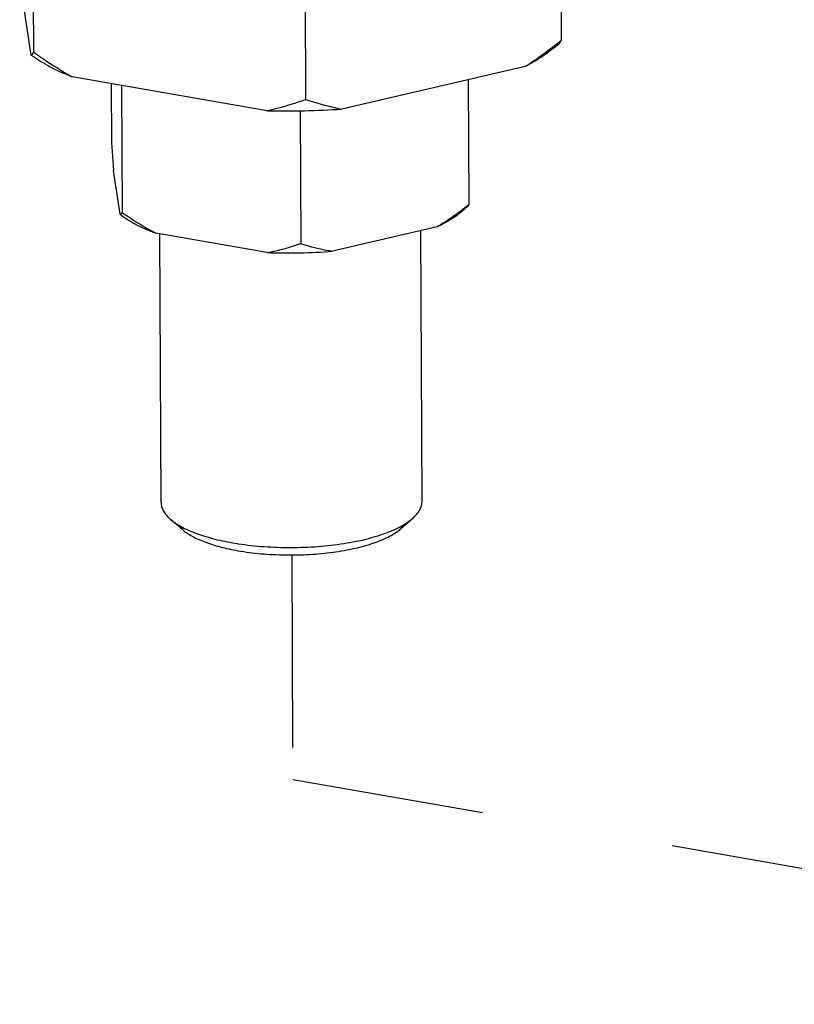
# Model space of a CAD drawing. Units: inches. Extents: x 2.5 to 13.7, y 0 to 13.
# Drawn here: x 4.7 to 5.2, y 7.7 to 8.3 of the extents above; entities that cross this region are included whole.
import ezdxf

# ---------------------------------------------------------------- set-up
doc = ezdxf.new("R2010")
doc.units = ezdxf.units.IN
doc.header["$LTSCALE"] = 1.21
doc.header["$MEASUREMENT"] = 0
doc.linetypes.add('DASHED', pattern=[0.2, 0.1, -0.1])
doc.layers.get('0').update_dxf_attribs({"linetype": 'CONTINUOUS'})
doc.layers.add('12_COMPONENTS', color=7, linetype='CONTINUOUS')

msp = doc.modelspace()

# ---------------------------------------------------------------- linework, layer by layer
at = {"linetype": 'DASHED'}
for p, q in [((4.91001, 7.99635), (4.91063, 7.8553)), ((4.91063, 7.8553), (5.72178, 7.71422))]:
    msp.add_line(p, q, dxfattribs=at)
at = {"layer": '12_COMPONENTS', "linetype": 'Continuous'}
for p, q in [((5.07886, 8.41874), (5.0793, 8.31943)), ((4.74733, 8.41127), (4.74777, 8.31197)), ((4.91819, 8.38156), (4.91863, 8.28225)), ((4.74638, 8.31017), (4.73907, 8.35817)), ((5.07529, 8.31519), (5.07833, 8.31786)), ((5.0793, 8.31943), (5.07833, 8.31786)), ((5.05665, 8.30294), (4.94137, 8.27626)), ((4.89455, 8.27521), (4.77195, 8.29653)), ((4.79659, 8.29224), (4.79675, 8.2553)), ((4.80309, 8.29111), (4.80344, 8.21138)), ((5.02079, 8.29464), (5.02113, 8.21628)), ((4.91526, 8.27519), (4.91563, 8.19186)), ((4.79675, 8.2553), (4.79805, 8.23768)), ((4.80223, 8.21026), (4.79805, 8.23768)), ((5.01654, 8.21177), (5.0205, 8.21525)), ((5.02113, 8.21628), (5.0205, 8.21525)), ((4.89459, 8.18616), (4.82456, 8.19834)), ((4.82786, 8.02932), (4.82711, 8.1979)), ((5.00135, 8.20232), (4.9355, 8.18708)), ((4.99186, 8.03005), (4.9911, 8.19995)), ((4.84128, 8.01222), (4.83383, 8.01864)), ((4.97859, 8.01283), (4.98598, 8.01932))]:
    msp.add_line(p, q, dxfattribs=at)
for centre, radius, start, end in [((4.90649, 8.78515), 0.51008, 268.65809, 273.92084), ((4.90768, 8.51376), 0.32787, 267.71225, 274.86669)]:
    msp.add_arc(centre, radius, start, end, dxfattribs=at)
for points, knots in [([(5.05665, 8.30294), (5.06053, 8.3055), (5.0682, 8.31085), (5.07562, 8.31652), (5.0793, 8.31943)], [0, 0, 0, 0, 0.49766, 1, 1, 1, 1]), ([(5.07529, 8.31519), (5.07402, 8.31408), (5.0713, 8.31188), (5.06686, 8.30878), (5.06195, 8.30576), (5.05847, 8.30387), (5.05665, 8.30294)], [0, 0, 0, 0, 0.226521, 0.468536, 0.726366, 1, 1, 1, 1]), ([(4.74638, 8.31017), (4.74651, 8.3102), (4.7467, 8.3103), (4.74692, 8.31051), (4.74717, 8.3108), (4.74746, 8.31129), (4.74767, 8.31173), (4.74777, 8.31197)], [0, 0, 0, 0, 0.168129, 0.26955, 0.385163, 0.661823, 1, 1, 1, 1]), ([(4.74638, 8.31017), (4.74814, 8.3089), (4.7519, 8.30639), (4.75799, 8.30291), (4.76473, 8.29958), (4.76948, 8.29753), (4.77195, 8.29653)], [0, 0, 0, 0, 0.224318, 0.46583, 0.724496, 1, 1, 1, 1]), ([(4.74777, 8.31197), (4.74974, 8.31059), (4.75763, 8.30519), (4.76574, 8.3001), (4.77195, 8.29653)], [0, 0, 0, 0, 0.251178, 1, 1, 1, 1]), ([(4.89455, 8.27521), (4.89659, 8.27567), (4.90472, 8.27767), (4.91272, 8.28017), (4.91863, 8.28225)], [0, 0, 0, 0, 0.251101, 1, 1, 1, 1]), ([(4.91863, 8.28225), (4.92048, 8.28165), (4.92797, 8.27931), (4.93559, 8.27739), (4.94137, 8.27626)], [0, 0, 0, 0, 0.249125, 1, 1, 1, 1]), ([(5.00135, 8.20232), (5.00477, 8.20441), (5.0115, 8.20889), (5.01795, 8.21375), (5.02113, 8.21628)], [0, 0, 0, 0, 0.496659, 1, 1, 1, 1]), ([(4.80223, 8.21026), (4.80228, 8.21023), (4.80238, 8.21019), (4.80255, 8.21019), (4.80271, 8.21026), (4.80286, 8.21038), (4.80301, 8.21056), (4.80322, 8.21089), (4.80336, 8.21117), (4.80344, 8.21138)], [0, 0, 0, 0, 0.091185, 0.175132, 0.264793, 0.369505, 0.494111, 0.640553, 1, 1, 1, 1]), ([(4.80223, 8.21026), (4.80363, 8.2091), (4.80676, 8.20684), (4.812, 8.20378), (4.818, 8.20089), (4.8223, 8.19917), (4.82456, 8.19834)], [0, 0, 0, 0, 0.21525, 0.453758, 0.715561, 1, 1, 1, 1]), ([(4.80344, 8.21138), (4.80685, 8.209), (4.81375, 8.20442), (4.82092, 8.20027), (4.82456, 8.19834)], [0, 0, 0, 0, 0.502295, 1, 1, 1, 1]), ([(5.01654, 8.21177), (5.01554, 8.2109), (5.01337, 8.20917), (5.00978, 8.20677), (5.00574, 8.20445), (5.00286, 8.20302), (5.00135, 8.20232)], [0, 0, 0, 0, 0.222197, 0.462783, 0.722123, 1, 1, 1, 1]), ([(4.89459, 8.18616), (4.89639, 8.18649), (4.90351, 8.18797), (4.9105, 8.19005), (4.91563, 8.19186)], [0, 0, 0, 0, 0.251657, 1, 1, 1, 1]), ([(4.91563, 8.19186), (4.91724, 8.19134), (4.92376, 8.18933), (4.93043, 8.18783), (4.9355, 8.18708)], [0, 0, 0, 0, 0.248732, 1, 1, 1, 1]), ([(4.98598, 8.01932), (4.98689, 8.02012), (4.98853, 8.02175), (4.99016, 8.02405), (4.99105, 8.02591), (4.99152, 8.02728), (4.9918, 8.02866), (4.99186, 8.02959), (4.99186, 8.03005)], [0, 0, 0, 0, 0.289611, 0.54709, 0.666161, 0.780316, 0.89104, 1, 1, 1, 1]), ([(4.82786, 8.02932), (4.82786, 8.02886), (4.82793, 8.02793), (4.82822, 8.02656), (4.8287, 8.02519), (4.82961, 8.02334), (4.83126, 8.02105), (4.83291, 8.01943), (4.83383, 8.01864)], [0, 0, 0, 0, 0.10896, 0.219681, 0.333834, 0.45291, 0.710378, 1, 1, 1, 1]), ([(4.83383, 8.01864), (4.8348, 8.01781), (4.83697, 8.01618), (4.84062, 8.01398), (4.84482, 8.0119), (4.84953, 8.00997), (4.85473, 8.00819), (4.86036, 8.00658), (4.86639, 8.00515), (4.87056, 8.00435), (4.87269, 8.00398)], [0, 0, 0, 0, 0.091401, 0.192889, 0.304537, 0.426111, 0.55714, 0.697015, 0.844989, 1, 1, 1, 1]), ([(4.87269, 8.00398), (4.87527, 8.00353), (4.88055, 8.00273), (4.88861, 8.00185), (4.8969, 8.00126), (4.90534, 8.00098), (4.91382, 8.001), (4.92225, 8.00133), (4.93056, 8.00196), (4.93864, 8.00289), (4.94642, 8.0041), (4.9538, 8.00558), (4.96071, 8.00732), (4.96708, 8.00929), (4.97284, 8.01148), (4.97793, 8.01387), (4.9823, 8.01642), (4.98486, 8.01833), (4.98598, 8.01932)], [0, 0, 0, 0, 0.067236, 0.136868, 0.208201, 0.280594, 0.353366, 0.425828, 0.497296, 0.567105, 0.634612, 0.699211, 0.760344, 0.817516, 0.870313, 0.918417, 0.961646, 1, 1, 1, 1]), ([(4.84128, 8.01222), (4.84216, 8.01147), (4.84411, 8.01), (4.84741, 8.00802), (4.8512, 8.00614), (4.85545, 8.0044), (4.86014, 8.00279), (4.86523, 8.00134), (4.87067, 8.00005), (4.87442, 7.99932), (4.87635, 7.99899)], [0, 0, 0, 0, 0.091401, 0.192889, 0.304537, 0.426111, 0.55714, 0.697015, 0.844989, 1, 1, 1, 1]), ([(4.87635, 7.99899), (4.87868, 7.99858), (4.88344, 7.99787), (4.89072, 7.99707), (4.8982, 7.99654), (4.90581, 7.99629), (4.91346, 7.99631), (4.92108, 7.9966), (4.92857, 7.99717), (4.93587, 7.99801), (4.94288, 7.9991), (4.94955, 8.00044), (4.95578, 8.00201), (4.96153, 8.00379), (4.96673, 8.00577), (4.97133, 8.00792), (4.97527, 8.01022), (4.97757, 8.01194), (4.97859, 8.01283)], [0, 0, 0, 0, 0.067236, 0.136868, 0.208201, 0.280594, 0.353366, 0.425828, 0.497296, 0.567105, 0.634612, 0.699211, 0.760344, 0.817516, 0.870313, 0.918417, 0.961646, 1, 1, 1, 1])]:
    msp.add_open_spline(points, degree=3, knots=knots, dxfattribs=at)

doc.saveas('drawing.dxf')
